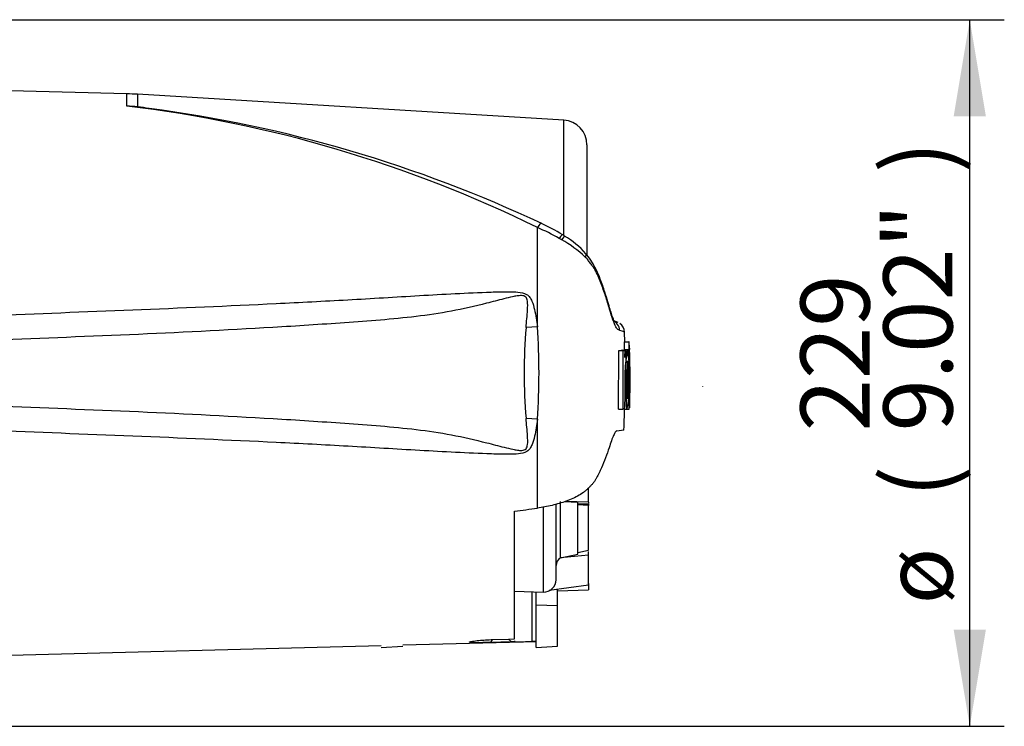
# Paper-space layout 'Sheet1' of a CAD drawing. Units: millimetres. Extents: x 0 to 4158, y 0 to 2940.
# Drawn here: x 1144 to 1463, y 1353 to 1582 of the extents above; entities that cross this region are included whole.
import ezdxf
from ezdxf.enums import TextEntityAlignment as Align
from ezdxf.lldxf.tags import DXFTag

# ---------------------------------------------------------------- set-up
doc = ezdxf.new("R2010")
doc.units = ezdxf.units.MM
doc.header["$LTSCALE"] = 7.000007
for name, color, linetype in [('Default', 7, 'Continuous'), ('tangent', 7, 'Continuous'), ('TSH-1', 7, 'Continuous'), ('visible', 7, 'Continuous')]:
    doc.layers.add(name, color=color, linetype=linetype)
doc.styles.add('SEACAD_Arial', font='arial.ttf')
tags = doc.linetypes.add('HIDDEN2', pattern=[4.7625, 3.175, -1.5875]).pattern_tags.tags
tags[6:7] = [DXFTag(74, 4), DXFTag(75, 0), DXFTag(340, '0'), DXFTag(46, 0.0), DXFTag(50, 0.0), DXFTag(44, 0.0), DXFTag(45, 0.0)]
tags[4:5] = [DXFTag(74, 4), DXFTag(75, 0), DXFTag(340, '0'), DXFTag(46, 0.0), DXFTag(50, 0.0), DXFTag(44, 0.0), DXFTag(45, 0.0)]
doc.dimstyles.new('ISO-InstDr', dxfattribs={"dimtxt": 22.400022, "dimasz": 31.360031, "dimexe": 11.200011, "dimexo": 11.200011, "dimgap": 5.600006, "dimtad": 1, "dimdec": 0, "dimzin": 0, "dimdsep": 46, "dimtxsty": 'SEACAD_Arial', "dimblk1": '_SE_FILLED', "dimblk2": '_SE_FILLED', "dimsah": 1, "dimcen": 11.200011, "dimadec": 0, "dimazin": 0, "dimtfac": 0.5, "dimtofl": 0, "dimtmove": 0, "dimatfit": 3, "dimfxl": 1, "dimtzin": 0, "dimarcsym": 0})

# ---------------------------------------------------------------- blocks, each defined once
blk = doc.blocks.new('SE2')
at = {"layer": 'tangent', "color": 7, "linetype": 'Continuous'}
for p, q in [((1178.62, 1554.17), (1178.62, 1558.16)), ((1182.05, 1558.01), (1182.05, 1553.93)), ((1320.32, 1512.31), (1320.32, 1549.62)), ((1311.8, 1482.65), (1311.8, 1514.81)), ((1311.8, 1482.65), (1308.1, 1482.38)), ((1341.38, 1474.89), (1341.03, 1474.89)), ((1311.8, 1452.69), (1308.1, 1452.96)), ((1311.8, 1423.89), (1311.8, 1452.69)), ((1313.7, 1424.31), (1313.7, 1396.67)), ((1319.32, 1407.74), (1319.32, 1426.03)), ((1328.34, 1424.68), (1324.84, 1424.94)), ((1310.13, 1380.64), (1310.13, 1396.79)), ((1311.34, 1392.47), (1318.34, 1392.32)), ((1296.41, 1380.32), (1297.35, 1381.26)), ((1302.43, 1381.42), (1303.35, 1380.49))]:
    blk.add_line(p, q, dxfattribs=at)
for centre, radius, start, end in [((1129.64, 1143.49), 413.6, 63.869, 83.1987), ((1283.28, 1448.71), 71.99, 60.4105, 66.6672), ((1266.84, 1420.33), 104.78, 59.7407, 60.2548), ((1299.78, 1475.71), 40.36, 46.9975, 60.511), ((1484.1, 1467.67), 176.61, 175.2231, 184.7769), ((1086.98, 1467.67), 225.32, 356.1878, 3.8122), ((1323.69, 1435.87), 47.94, 70.0674, 72.1143)]:
    blk.add_arc(centre, radius, start, end, dxfattribs=at)
for centre, major_axis, ratio, start_param, end_param in [((1311.7, 1512.92), (-1.44, -3.19), 0.230399, 3.130512, 4.183574), ((1318.03, 1509.58), (-1.84, -2.98), 0.077126, 3.132981, 4.142555), ((1318.74, 1509.14), (-1.87, -2.96), 0.04916, 3.137494, 4.131974), ((1324.84, 1504.09), (-2.68, -2.25), 0.310186, 2.416901, 3.15138)]:
    blk.add_ellipse(centre, major_axis=major_axis, ratio=ratio, start_param=start_param, end_param=end_param, dxfattribs=at)
for points, knots in [([(1338.42, 1481.5), (1338.26, 1481.59), (1338.08, 1481.7), (1337.79, 1481.88), (1337.68, 1481.93), (1337.45, 1482.2), (1337.33, 1482.4), (1336.93, 1483.18), (1336.62, 1483.95), (1335.94, 1485.88), (1335.57, 1487.07), (1334.97, 1489.07), (1334.77, 1489.78), (1334.35, 1491.2), (1334.12, 1491.91), (1333.42, 1494.05), (1332.91, 1495.49), (1332.07, 1497.65), (1331.78, 1498.37), (1331.16, 1499.81), (1330.83, 1500.53), (1330.25, 1501.54), (1330.03, 1501.86), (1329.53, 1502.49), (1329.25, 1502.82), (1328.72, 1503.53), (1328.47, 1503.92), (1327.92, 1504.61), (1327.62, 1504.92), (1327.3, 1505.22)], [0, 0, 0, 0, 0.125, 0.125, 0.1875, 0.1875, 0.25, 0.25, 0.375, 0.375, 0.5, 0.5, 0.5625, 0.5625, 0.625, 0.625, 0.75, 0.75, 0.8125, 0.8125, 0.875, 0.875, 0.90625, 0.90625, 0.9375, 0.9375, 0.96875, 0.96875, 1, 1, 1, 1]), ([(1308.1, 1482.38), (1308.26, 1484.3), (1308.45, 1486.22), (1308.62, 1489.09), (1308.69, 1490.05), (1308.48, 1491.47), (1308.36, 1491.96), (1307.84, 1492.47), (1307.61, 1492.59), (1307.14, 1492.73), (1306.89, 1492.75), (1306.16, 1492.77), (1305.67, 1492.71), (1304.71, 1492.57), (1304.23, 1492.48), (1302.8, 1492.18), (1301.86, 1491.94), (1299.03, 1491.24), (1297.16, 1490.74), (1291.51, 1489.32), (1287.72, 1488.44), (1280.1, 1487.01), (1276.27, 1486.45), (1264.74, 1485.05), (1256.99, 1484.51), (1241.52, 1483.4), (1233.77, 1482.9), (1195.02, 1480.6), (1163.98, 1479.36), (1132.93, 1478.25)], [0, 0, 0, 0, 0.03125, 0.03125, 0.046875, 0.046875, 0.054687, 0.054687, 0.058594, 0.058594, 0.0625, 0.0625, 0.070312, 0.070312, 0.078125, 0.078125, 0.09375, 0.09375, 0.125, 0.125, 0.1875, 0.1875, 0.25, 0.25, 0.375, 0.375, 0.5, 0.5, 1, 1, 1, 1]), ([(1134.02, 1486.34), (1165.03, 1487.51), (1196.05, 1488.69), (1234.79, 1490.58), (1242.54, 1490.97), (1258.02, 1491.84), (1265.77, 1492.32), (1281.25, 1493.22), (1289, 1493.65), (1298.69, 1493.97), (1300.63, 1494.02), (1303.54, 1494), (1304.51, 1493.98), (1306.44, 1493.79), (1307.44, 1493.64), (1308.69, 1492.91), (1309.05, 1492.57), (1309.6, 1491.81), (1309.82, 1491.39), (1310.37, 1490.09), (1310.62, 1489.17), (1311.26, 1486.41), (1311.55, 1484.53), (1311.8, 1482.65)], [0, 0, 0, 0, 0.5, 0.5, 0.625, 0.625, 0.75, 0.75, 0.875, 0.875, 0.90625, 0.90625, 0.921875, 0.921875, 0.9375, 0.9375, 0.945312, 0.945312, 0.953125, 0.953125, 0.96875, 0.96875, 1, 1, 1, 1]), ([(1132.93, 1457.09), (1163.99, 1455.98), (1195.05, 1454.74), (1233.8, 1452.44), (1241.55, 1451.94), (1257.03, 1450.83), (1264.77, 1450.28), (1276.3, 1448.89), (1280.13, 1448.32), (1287.75, 1446.89), (1291.55, 1446.01), (1297.22, 1444.58), (1299.1, 1444.08), (1301.94, 1443.37), (1302.89, 1443.14), (1304.33, 1442.84), (1304.81, 1442.75), (1305.77, 1442.61), (1306.27, 1442.56), (1307.25, 1442.61), (1307.77, 1442.75), (1308.4, 1443.49), (1308.51, 1443.98), (1308.68, 1445.39), (1308.62, 1446.33), (1308.45, 1449.16), (1308.26, 1451.05), (1308.1, 1452.96)], [0, 0, 0, 0, 0.5, 0.5, 0.625, 0.625, 0.75, 0.75, 0.8125, 0.8125, 0.875, 0.875, 0.90625, 0.90625, 0.921875, 0.921875, 0.929688, 0.929688, 0.9375, 0.9375, 0.945313, 0.945313, 0.953125, 0.953125, 0.96875, 0.96875, 1, 1, 1, 1]), ([(1311.8, 1452.69), (1311.55, 1450.83), (1311.27, 1448.97), (1310.64, 1446.25), (1310.4, 1445.36), (1309.87, 1444.06), (1309.67, 1443.63), (1309.13, 1442.86), (1308.79, 1442.51), (1307.58, 1441.74), (1306.58, 1441.57), (1304.65, 1441.37), (1303.68, 1441.34), (1300.76, 1441.31), (1298.82, 1441.37), (1289.12, 1441.68), (1281.37, 1442.11), (1265.87, 1443.01), (1258.13, 1443.49), (1242.62, 1444.36), (1234.87, 1444.76), (1196.1, 1446.64), (1165.06, 1447.83), (1134.02, 1449)], [0, 0, 0, 0, 0.03125, 0.03125, 0.046875, 0.046875, 0.054688, 0.054688, 0.0625, 0.0625, 0.078125, 0.078125, 0.09375, 0.09375, 0.125, 0.125, 0.25, 0.25, 0.375, 0.375, 0.5, 0.5, 1, 1, 1, 1])]:
    blk.add_open_spline(points, degree=3, knots=knots, dxfattribs=at)
at = {"layer": 'visible', "color": 7, "linetype": 'Continuous'}
for p, q in [((1178.62, 1558.16), (1134.02, 1559.32)), ((1320.32, 1549.62), (1182.05, 1558.01)), ((1327.84, 1541.64), (1327.84, 1505.92)), ((1320.6, 1512.09), (1319.86, 1512.54)), ((1337.92, 1484.05), (1336.53, 1484.61)), ((1340.1, 1477.74), (1340.02, 1480.94)), ((1339.88, 1475.29), (1341.38, 1475.29)), ((1339.91, 1477.74), (1341.41, 1477.74)), ((1339.91, 1477.74), (1339.96, 1475.29)), ((1341.46, 1475.29), (1341.38, 1475.29)), ((1341.54, 1477.74), (1341.41, 1477.74)), ((1341.41, 1477.74), (1341.46, 1475.29)), ((1341.59, 1475.69), (1341.54, 1477.74)), ((1341.64, 1475.29), (1341.6, 1475.29)), ((1338.03, 1455.91), (1338.13, 1475.01)), ((1338.13, 1475.01), (1339.63, 1475.01)), ((1338.94, 1475.02), (1339.58, 1475.02)), ((1339.58, 1475.02), (1339.44, 1475.02)), ((1339.54, 1455.91), (1339.63, 1475.01)), ((1339.63, 1475.01), (1340.11, 1475.01)), ((1340.11, 1475.01), (1340.13, 1472.72)), ((1340.16, 1475.02), (1340.44, 1475.02)), ((1340.94, 1475.02), (1340.16, 1475.02)), ((1340.44, 1475.02), (1340.48, 1471.18)), ((1341, 1475.02), (1340.94, 1475.02)), ((1341.38, 1474.89), (1341.42, 1471.47)), ((1341.7, 1471.87), (1341.65, 1474.89)), ((1340.46, 1470.78), (1340.35, 1470.78)), ((1341.42, 1471.47), (1341.5, 1471.47)), ((1341.61, 1460.96), (1341.65, 1471.07)), ((1341.66, 1471.47), (1341.7, 1471.47)), ((1341.83, 1467.72), (1341.74, 1471.78)), ((1341.72, 1462.67), (1341.83, 1467.61)), ((1341.83, 1467.61), (1341.83, 1467.72)), ((1341.84, 1467.67), (1341.83, 1467.72)), ((1341.83, 1467.61), (1341.84, 1467.67)), ((1340.15, 1465.46), (1340.58, 1465.46)), ((1340.92, 1465.46), (1341.13, 1465.46)), ((1341.63, 1459.51), (1341.62, 1459.35)), ((1341.51, 1455.93), (1341.55, 1456.15)), ((1341.57, 1456.55), (1341.63, 1459.11)), ((1338.03, 1455.91), (1339.54, 1455.91)), ((1339.35, 1455.9), (1339.48, 1455.9)), ((1339.99, 1455.91), (1339.54, 1455.91)), ((1340.04, 1455.9), (1340.85, 1455.9)), ((1340.85, 1455.9), (1340.91, 1455.9)), ((1340.91, 1455.9), (1341.57, 1455.9)), ((1340.94, 1455.91), (1341.5, 1455.91)), ((1337.52, 1448.89), (1339.85, 1449.22)), ((1328.34, 1425.85), (1328.34, 1430.43)), ((1328.34, 1426.26), (1328.34, 1427.84)), ((1317.84, 1400.67), (1317.84, 1424.91)), ((1324.84, 1425.64), (1320.59, 1425.94)), ((1328.34, 1425.85), (1320.8, 1426)), ((1324.84, 1408.99), (1324.84, 1425.64)), ((1324.84, 1425.35), (1328.34, 1425.09)), ((1325.84, 1425.27), (1328.34, 1425.35)), ((1328.34, 1425.85), (1328.34, 1425.35)), ((1328.34, 1425.1), (1328.34, 1424.68)), ((1328.34, 1410.25), (1328.34, 1424.68)), ((1304.34, 1381.47), (1304.34, 1422.83)), ((1328.34, 1408.6), (1319.27, 1407.73)), ((1319.32, 1407.74), (1324.84, 1408.99)), ((1324.84, 1409.49), (1328.34, 1410.25)), ((1328.34, 1408.6), (1328.34, 1409.81)), ((1328.34, 1398.86), (1328.34, 1408.6)), ((1319.27, 1407.73), (1319.32, 1407.74)), ((1328.34, 1398.86), (1315.63, 1397.12)), ((1328.34, 1399.47), (1328.34, 1397.43)), ((1304.34, 1397), (1313.7, 1396.67)), ((1311.34, 1392.47), (1311.34, 1396.75)), ((1318.34, 1392.32), (1318.34, 1397.49)), ((1318.34, 1397.06), (1328.34, 1397.43)), ((1311.34, 1378.68), (1311.34, 1392.47)), ((1318.34, 1379.11), (1318.34, 1392.32)), ((1134.02, 1376.01), (1261.14, 1379.34)), ((1268.14, 1379.53), (1311.34, 1380.66)), ((1303.35, 1380.49), (1296.41, 1380.32)), ((1297.35, 1381.26), (1302.43, 1381.42)), ((1302.43, 1381.42), (1304.34, 1381.47)), ((1304.34, 1380.52), (1303.35, 1380.49)), ((1304.34, 1380.88), (1304.34, 1380.52)), ((1261.14, 1378.68), (1268.14, 1379.11)), ((1311.34, 1378.68), (1318.34, 1379.11))]:
    blk.add_line(p, q, dxfattribs=at)
at = {"layer": 'visible', "color": 7, "linetype": 'HIDDEN2'}
blk.add_line((1365.43, 1463.2), (1365.43, 1463.32), dxfattribs=at)
at = {"layer": 'visible', "color": 7, "linetype": 'Continuous'}
for centre, radius, start, end in [((1176, 1458.19), 100, 86.5306, 88.4999), ((1174.13, 1468.18), 86.11, 84.7234, 87.0144), ((1129.43, 1142.35), 414.93, 82.1735, 82.7145), ((1129.5, 1125.59), 431.54, 64.8113, 82.4876), ((1319.84, 1541.64), 8, 0, 86.5306), ((1294.28, 1472.2), 47.76, 57.6276, 66.7445), ((1306.42, 1487.99), 27.94, 41.0472, 59.5115), ((1321.49, 1440.13), 46.89, 69.5866, 71.7258), ((1334.94, 1481.41), 3.48, 1.349, 68.8063), ((1336.72, 1480.98), 3.27, 359.362, 57.9379), ((1342.61, 1475.03), 2.74, 174.6643, 180.2327), ((1344.11, 1475.03), 2.74, 174.6789, 183.0465), ((1346.65, 1475.69), 5.06, 179.9815, 184.5134), ((1335.26, 1474.87), 6.39, 0.2048, 3.7932), ((1369.55, 1469.09), 29.2, 168.2844, 187.1371), ((1310.83, 1468.98), 30.75, 11.3276, 11.3306), ((1310.83, 1468.98), 30.75, 353.4337, 10.5356), ((1088.49, 1468.01), 253.29, 359.423, 1.5859), ((1363.17, 1467.79), 23.02, 172.513, 181.0277), ((1371.99, 1468.04), 31.18, 173.4433, 184.7468), ((1297.89, 1467.73), 43.3, 357.0004, 5.135), ((1338.44, 1471.14), 3.08, 358.5955, 6.054), ((1346.29, 1471.21), 4.64, 176.8166, 181.7574), ((1336.39, 1471.7), 5.31, 357.5088, 1.8224), ((1373.32, 1462.59), 32.53, 174.9291, 185.763), ((1307.27, 1462.41), 34.24, 349.4412, 5.1081), ((1298.69, 1463.59), 42.47, 354.2263, 2.521), ((1359.28, 1460.14), 17.69, 177.359, 182.6665), ((1337.51, 1459.35), 4.13, 356.7868, 2.3407), ((1332.24, 1456.71), 9.33, 356.5651, 359.0126), ((1307.27, 1462.41), 34.24, 349.043, 349.0461), ((1320.66, 1405.27), 2.83, 119.5149, 179.298), ((1313.84, 1400.67), 4, 268, 0), ((1311.14, 1347.53), 33.13, 89.6575, 91.7439)]:
    blk.add_arc(centre, radius, start, end, dxfattribs=at)
for centre, major_axis, ratio, start_param, end_param in [((1051.7, 1454.86), (667.47, 69.35), 0.092954, -1.192301, -1.180196), ((-2847.28, 1467.76), (5611.45, -0.06), 0.023101, -0.737953, -0.736417)]:
    blk.add_ellipse(centre, major_axis=major_axis, ratio=ratio, start_param=start_param, end_param=end_param, dxfattribs=at)
for points, knots in [([(1336.52, 1484.5), (1336.49, 1484.52), (1336.33, 1484.6), (1336.38, 1484.58), (1336.73, 1484.36), (1336.92, 1484.11), (1336.77, 1484.31), (1336.43, 1485.05), (1335.95, 1486.44), (1335.35, 1488.35), (1334.61, 1490.84), (1333.58, 1494.17), (1332.38, 1497.65), (1331.02, 1500.93), (1329.56, 1503.57), (1328.33, 1505.43), (1327.6, 1506.21), (1327.49, 1506.33)], [0, 0, 0, 0, 0.00959, 0.064937, 0.122683, 0.197665, 0.263125, 0.331945, 0.399436, 0.464654, 0.544417, 0.639841, 0.760609, 0.84503, 0.92196, 0.989609, 1, 1, 1, 1]), ([(1340.13, 1472.72), (1340.13, 1472.84), (1340.13, 1472.96), (1340.14, 1473.18), (1340.14, 1473.29), (1340.15, 1473.49), (1340.15, 1473.58), (1340.16, 1473.75), (1340.17, 1473.83), (1340.18, 1474.05), (1340.2, 1474.18), (1340.23, 1474.4), (1340.24, 1474.49), (1340.28, 1474.73), (1340.32, 1474.84), (1340.38, 1474.99), (1340.41, 1475.02), (1340.44, 1475.02)], [0, 0, 0, 0, 0.0625, 0.0625, 0.125, 0.125, 0.1875, 0.1875, 0.25, 0.25, 0.375, 0.375, 0.5, 0.5, 0.75, 0.75, 1, 1, 1, 1]), ([(1340.46, 1470.78), (1340.47, 1470.78), (1340.47, 1470.83), (1340.48, 1470.97), (1340.48, 1471.08), (1340.48, 1471.18)], [0, 0, 0, 0, 0.5, 0.5, 1, 1, 1, 1]), ([(1340.58, 1465.46), (1340.57, 1464.87), (1340.57, 1464.27), (1340.56, 1463.08), (1340.56, 1462.49), (1340.55, 1461.31), (1340.55, 1460.72), (1340.55, 1459.85), (1340.55, 1459.56), (1340.55, 1458.99), (1340.55, 1458.71), (1340.56, 1458.32), (1340.56, 1458.19), (1340.57, 1457.94), (1340.57, 1457.82), (1340.58, 1457.58), (1340.58, 1457.47), (1340.59, 1457.25), (1340.6, 1457.15), (1340.61, 1456.97), (1340.61, 1456.88), (1340.63, 1456.72), (1340.63, 1456.65), (1340.65, 1456.46), (1340.67, 1456.35), (1340.7, 1456.19), (1340.71, 1456.13), (1340.75, 1456.05), (1340.76, 1456.02), (1340.8, 1455.95), (1340.81, 1455.92), (1340.83, 1455.9), (1340.84, 1455.9), (1340.85, 1455.9)], [0, 0, 0, 0, 0.125, 0.125, 0.25, 0.25, 0.375, 0.375, 0.4375, 0.4375, 0.5, 0.5, 0.53125, 0.53125, 0.5625, 0.5625, 0.59375, 0.59375, 0.625, 0.625, 0.65625, 0.65625, 0.6875, 0.6875, 0.75, 0.75, 0.8125, 0.8125, 0.875, 0.875, 0.9375, 0.9375, 0.9632671, 0.9632671, 0.9632671, 0.9632671]), ([(1341.76, 1465.46), (1341.75, 1464.86), (1341.75, 1464.26), (1341.73, 1463.06), (1341.72, 1462.46), (1341.7, 1461.26), (1341.69, 1460.66), (1341.67, 1459.78), (1341.66, 1459.5), (1341.65, 1458.93), (1341.65, 1458.65), (1341.64, 1458.26), (1341.64, 1458.14), (1341.63, 1457.89), (1341.63, 1457.77), (1341.62, 1457.53), (1341.62, 1457.42), (1341.62, 1457.21), (1341.61, 1457.11), (1341.61, 1456.93), (1341.61, 1456.85), (1341.6, 1456.7), (1341.6, 1456.63), (1341.6, 1456.5), (1341.6, 1456.44), (1341.6, 1456.38)], [0, 0, 0, 0, 0.125, 0.125, 0.25, 0.25, 0.375, 0.375, 0.4375, 0.4375, 0.5, 0.5, 0.53125, 0.53125, 0.5625, 0.5625, 0.59375, 0.59375, 0.625, 0.625, 0.65625, 0.65625, 0.6875, 0.6875, 0.722052, 0.722052, 0.722052, 0.722052]), ([(1341.48, 1461.09), (1341.47, 1460.73), (1341.47, 1460.38), (1341.46, 1459.67), (1341.46, 1459.33), (1341.45, 1458.67), (1341.45, 1458.36), (1341.45, 1457.77), (1341.45, 1457.51), (1341.45, 1457.15), (1341.45, 1457.03), (1341.46, 1456.82), (1341.46, 1456.72), (1341.46, 1456.44), (1341.47, 1456.3), (1341.47, 1456.12), (1341.48, 1456.07), (1341.48, 1456), (1341.48, 1455.97), (1341.49, 1455.9), (1341.5, 1455.9), (1341.51, 1455.93)], [0, 0, 0, 0, 0.125, 0.125, 0.25, 0.25, 0.375, 0.375, 0.5, 0.5, 0.5625, 0.5625, 0.625, 0.625, 0.75, 0.75, 0.8125, 0.8125, 0.875, 0.875, 1, 1, 1, 1]), ([(1339.99, 1455.91), (1340, 1455.91), (1340.01, 1455.95), (1340.02, 1456.1), (1340.03, 1456.2), (1340.03, 1456.31)], [0, 0, 0, 0, 0.5, 0.5, 1, 1, 1, 1]), ([(1337.52, 1448.89), (1337.38, 1448.87), (1337.22, 1448.74), (1336.96, 1448.37), (1336.87, 1448.21), (1336.67, 1447.85), (1336.57, 1447.64), (1336.25, 1446.94), (1336.03, 1446.37), (1335.54, 1445.05), (1335.28, 1444.28), (1335.02, 1443.44)], [0, 0, 0, 0, 0.25, 0.25, 0.375, 0.375, 0.5, 0.5, 0.75, 0.75, 1, 1, 1, 1]), ([(1335.02, 1443.44), (1334.32, 1441.25), (1333.5, 1439.08), (1332.31, 1436.38), (1332.06, 1435.84), (1331.54, 1434.76), (1331.26, 1434.22), (1330.82, 1433.43), (1330.67, 1433.16), (1330.34, 1432.64), (1330.17, 1432.38), (1329.78, 1431.88), (1329.56, 1431.63), (1329.1, 1431.14), (1328.86, 1430.9), (1328.38, 1430.41), (1328.14, 1430.17), (1327.64, 1429.7), (1327.38, 1429.47), (1326.55, 1428.81), (1325.95, 1428.41), (1324.66, 1427.66), (1323.97, 1427.3), (1322.56, 1426.66), (1321.83, 1426.37), (1320.36, 1425.83), (1319.61, 1425.59), (1318.08, 1425.15), (1317.31, 1424.95), (1314.96, 1424.4), (1313.38, 1424.12), (1311.8, 1423.89)], [0, 0, 0, 0, 0.25, 0.25, 0.3125, 0.3125, 0.375, 0.375, 0.40625, 0.40625, 0.4375, 0.4375, 0.46875, 0.46875, 0.5, 0.5, 0.53125, 0.53125, 0.5625, 0.5625, 0.625, 0.625, 0.6875, 0.6875, 0.75, 0.75, 0.8125, 0.8125, 0.875, 0.875, 1, 1, 1, 1]), ([(1296.41, 1380.32), (1294.82, 1380.28), (1293.2, 1380.24), (1291.17, 1380.26), (1290.57, 1380.27), (1289.78, 1380.34), (1289.62, 1380.41), (1289.91, 1380.56), (1290.33, 1380.66), (1291.41, 1380.82), (1292.06, 1380.9), (1294.16, 1381.11), (1295.75, 1381.21), (1297.35, 1381.26)], [0, 0, 0, 0, 0.25, 0.25, 0.375, 0.375, 0.5, 0.5, 0.625, 0.625, 0.75, 0.75, 1, 1, 1, 1])]:
    blk.add_open_spline(points, degree=3, knots=knots, dxfattribs=at)
for points in [[(1341.51, 1471.07), (1341.54, 1467.74), (1341.53, 1464.42), (1341.48, 1461.09)], [(1340.16, 1467.37), (1340.16, 1463.68), (1340.12, 1460), (1340.03, 1456.31)], [(1339.81, 1449.18), (1339.96, 1452.61), (1340.06, 1454.85), (1340.08, 1455.91)]]:
    blk.add_open_spline(points, degree=3, dxfattribs=at)
blk = doc.blocks.new('DMBLK5765')
at = {"layer": 'Default', "linetype": 'Continuous'}
for points in [[(1457.21, 1550.83), (1451.98, 1582.19), (1446.76, 1550.83)], [(1457.21, 1384.51), (1446.76, 1384.51), (1451.98, 1353.15)]]:
    blk.add_hatch(color=7, dxfattribs=at).paths.add_polyline_path(points)
at = {"layer": 'Default', "color": 7, "linetype": 'Continuous'}
for p, q in [((1131.6, 1582.19), (1463.18, 1582.19)), ((1451.98, 1353.15), (1451.98, 1582.19)), ((1135.02, 1353.15), (1463.18, 1353.15))]:
    blk.add_line(p, q, dxfattribs=at)
at = {"layer": 'Default', "color": 7, "linetype": 'Continuous', "style": 'SEACAD_Arial'}
for s, p in [(')', (1423.98, 1532.48)), ('9.02"', (1423.98, 1448.73)), ('229', (1397.1, 1448.73)), ('(', (1423.98, 1427.3)), ('ø', (1423.98, 1392.63))]:
    blk.add_text(s, height=22.4, rotation=90, dxfattribs=at).set_placement(p, align=Align.TOP_LEFT)
blk = doc.blocks.new('_SE_FILLED')
at = {"color": 0}
blk.add_line((0, 0), (-1, 0), dxfattribs=at)
blk.add_solid([(0, 0), (-1, -0.1665), (-1, 0.1665), (0, 0)], dxfattribs=at)

psp = doc.layouts.new('Sheet1')

# ---------------------------------------------------------------- block references
at = {"layer": 'TSH-1'}
psp.add_blockref('SE2', (0, 0), dxfattribs=at)

# ---------------------------------------------------------------- dimensions: what is measured, and where the dimension line sits
at = {"layer": 'Default', "color": 7, "linetype": 'Continuous'}
dim = psp.add_linear_dim(base=(1451.98, 1582.19), p1=(1123.82, 1353.15), p2=(1120.4, 1582.19), angle=90, text='\\A1;ø <>', dimstyle='ISO-InstDr', override={"dimpost": '\\X'}, dxfattribs=at)
dim.commit()
dim.dimension.update_dxf_attribs({"geometry": 'DMBLK5765', "text_midpoint": (1451.98, 1467.67), "dimtype": 160})

doc.saveas('drawing.dxf')
